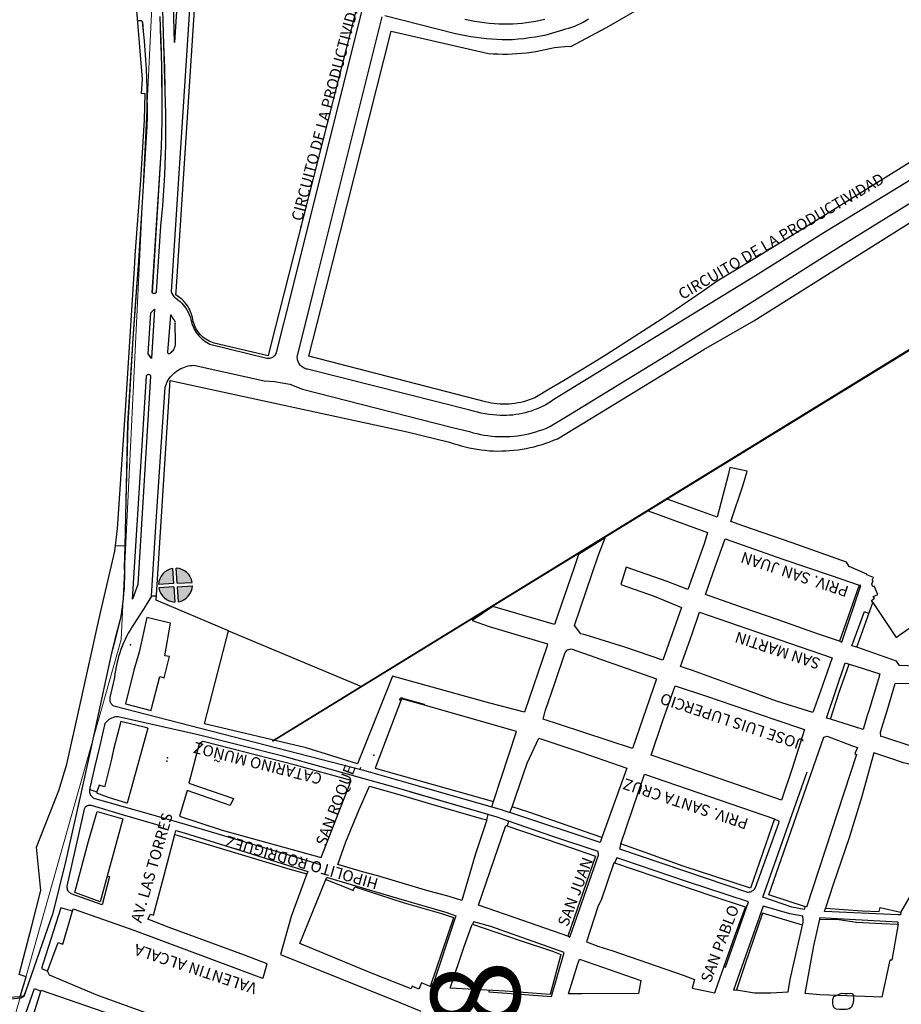
# Model space of a CAD drawing. Units: metres. Extents: x 663899 to 707029, y 2262845 to 2277289.
# Drawn here: x 702804 to 703398, y 2263817 to 2264481 of the extents above; entities that cross this region are included whole.
import ezdxf

# ---------------------------------------------------------------- set-up
doc = ezdxf.new("R2010")
doc.units = ezdxf.units.M
doc.header["$MEASUREMENT"] = 0
for name, color, linetype in [('A', 1, 'Continuous'), ('BANQUETAS', 1, 'Continuous'), ('CAMELLONES', 3, 'Continuous'), ('CAMINOS', 131, 'Continuous'), ('CARRETERAS', 210, 'Continuous'), ('MACIZOS_ARBOLADOS', 94, 'Continuous'), ('NOMBRES_CALLES', 150, 'Continuous'), ('NUMERO DE COLONIA', 3, 'Continuous'), ('P3M-MANZ', 90, 'Continuous'), ('POLIGONOS_MANZANAS', 47, 'Continuous'), ('R1E-ELEC', 7, 'Continuous'), ('REDES_ELECTRICAS_ALTA_TENSION', 7, 'Continuous'), ('T2C-CAMI', 131, 'Continuous'), ('T2R-CARR', 210, 'Continuous'), ('U2B-BANQ', 73, 'Continuous'), ('U3B-BANQ', 1, 'Continuous')]:
    doc.layers.add(name, color=color, linetype=linetype)

msp = doc.modelspace()

# ---------------------------------------------------------------- hatches: boundary and pattern name
at = {"layer": 'A'}
h = msp.add_hatch(color=1, dxfattribs=at)
h.paths.add_polyline_path([(702898.101, 2264097.864, 0.3565517), (702908.934, 2264088.339), (702908.282, 2264098.521)])
h.paths.add_polyline_path([(702908.135, 2264100.794), (702907.473, 2264110.977, 0.3571162), (702897.953, 2264100.116)])
h.paths.add_polyline_path([(702910.411, 2264100.94), (702920.596, 2264101.577, 0.3572447), (702909.754, 2264111.124)])
h.paths.add_polyline_path([(702910.558, 2264098.667), (702911.221, 2264088.487, 0.356507), (702920.739, 2264099.324)])

# ---------------------------------------------------------------- linework, layer by layer
at = {"lineweight": 20}
msp.add_lwpolyline([(702544.035, 2263610.047), (702730.802, 2263561.184), (702872.632, 2264063.026), (702898.858, 2264600.59), (702922.844, 2264974.227), (702962.88, 2265390.932), (703101.526, 2265766.22), (703426.95, 2266537.932), (703559.057, 2266827.965), (703785.466, 2266798.712), (703796.481, 2266859.156)], dxfattribs=at)
at = {"layer": 'A', "color": 1}
for p, q in [((702908.135, 2264100.794), (702907.473, 2264110.977)), ((702910.411, 2264100.94), (702909.754, 2264111.124)), ((702908.135, 2264100.794), (702897.953, 2264100.116)), ((702908.282, 2264098.521), (702898.101, 2264097.864)), ((702908.282, 2264098.521), (702908.934, 2264088.339)), ((702910.411, 2264100.94), (702920.596, 2264101.577)), ((702910.558, 2264098.667), (702920.739, 2264099.324)), ((702910.558, 2264098.667), (702911.221, 2264088.487))]:
    msp.add_line(p, q, dxfattribs=at)
for start, end in [(99.457587, 178.06746), (9.315694, 87.951688), (189.430029, 267.925154), (279.465665, 357.951688)]:
    msp.add_arc((702909.347, 2264099.732), 11.4, start, end, dxfattribs=at)
at = {"layer": 'BANQUETAS'}
for p, q in [((703122.301, 2263950.374), (703123.401, 2263954.082)), ((703122.301, 2263950.374), (703123.401, 2263954.082)), ((703118.985, 2263941.603), (703119.888, 2263945.273)), ((703118.985, 2263941.603), (703119.888, 2263945.273))]:
    msp.add_line(p, q, dxfattribs=at)
for points in [[(703349.957, 2264323.428), (703366.225, 2264333.65), (703417.371, 2264365.255), (703457.033, 2264389.776), (703498.743, 2264415.332), (703579.316, 2264465.024), (703659.843, 2264514.793)], [(703349.957, 2264323.428), (703366.225, 2264333.65), (703417.371, 2264365.255), (703457.033, 2264389.776), (703498.743, 2264415.332), (703579.316, 2264465.024), (703659.843, 2264514.793)], [(702920.233, 2264511.962), (702906.484, 2264297.572), (702906.66, 2264296.821), (702906.92, 2264296.094), (702907.261, 2264295.401), (702907.676, 2264294.752), (702908.164, 2264294.153), (702908.715, 2264293.612), (702909.324, 2264293.138), (702910.464, 2264292.322), (702911.556, 2264291.446), (702912.42, 2264290.672)], [(702920.233, 2264511.962), (702906.484, 2264297.572), (702906.66, 2264296.821), (702906.92, 2264296.094), (702907.261, 2264295.401), (702907.676, 2264294.752), (702908.164, 2264294.153), (702908.715, 2264293.612), (702909.324, 2264293.138), (702910.464, 2264292.322), (702911.556, 2264291.446), (702912.42, 2264290.672)], [(703600.237, 2264494.252), (703565.474, 2264472.707), (703530.669, 2264451.23), (703495.821, 2264429.822), (703452.697, 2264402.636), (703400.095, 2264369.942), (703344.887, 2264336.319), (703321.043, 2264321.263)], [(703600.237, 2264494.252), (703565.474, 2264472.707), (703530.669, 2264451.23), (703495.821, 2264429.822), (703452.697, 2264402.636), (703400.095, 2264369.942), (703344.887, 2264336.319), (703321.043, 2264321.263)], [(702987.376, 2264296.283), (703034.89, 2264485.98)], [(702987.376, 2264296.283), (703034.89, 2264485.98)], [(703002.342, 2264297.404), (703048.419, 2264482.455)], [(703002.342, 2264297.404), (703048.419, 2264482.455)], [(703050.398, 2264483.411), (703097.931, 2264471.313), (703101.359, 2264470.536), (703104.804, 2264469.84), (703108.265, 2264469.224), (703111.739, 2264468.69), (703115.224, 2264468.236), (703118.72, 2264467.865), (703122.223, 2264467.576), (703125.732, 2264467.37), (703129.244, 2264467.246), (703132.759, 2264467.204), (703136.274, 2264467.244), (703140.093, 2264467.553), (703143.905, 2264467.943), (703147.708, 2264468.414), (703151.5, 2264468.967), (703155.279, 2264469.6), (703159.044, 2264470.314), (703170.118, 2264473.736), (703172.167, 2264474.243), (703174.193, 2264474.828), (703176.197, 2264475.49), (703178.173, 2264476.23), (703180.12, 2264477.044), (703182.033, 2264477.933), (703183.911, 2264478.895), (703185.751, 2264479.927), (703187.55, 2264481.03)], [(703050.398, 2264483.411), (703097.931, 2264471.313), (703101.359, 2264470.536), (703104.804, 2264469.84), (703108.265, 2264469.224), (703111.739, 2264468.69), (703115.224, 2264468.236), (703118.72, 2264467.865), (703122.223, 2264467.576), (703125.732, 2264467.37), (703129.244, 2264467.246), (703132.759, 2264467.204), (703136.274, 2264467.244), (703140.093, 2264467.553), (703143.905, 2264467.943), (703147.708, 2264468.414), (703151.5, 2264468.967), (703155.279, 2264469.6), (703159.044, 2264470.314), (703170.118, 2264473.736), (703172.167, 2264474.243), (703174.193, 2264474.828), (703176.197, 2264475.49), (703178.173, 2264476.23), (703180.12, 2264477.044), (703182.033, 2264477.933), (703183.911, 2264478.895), (703185.751, 2264479.927), (703187.55, 2264481.03)], [(702884.476, 2264479.888), (702885.85, 2264479.941), (702886.167, 2264479.905), (702886.46, 2264479.778), (702886.703, 2264479.57), (702886.872, 2264479.299), (702886.954, 2264478.991), (702887.61, 2264472.63), (702888.191, 2264466.261), (702888.696, 2264459.886), (702889.124, 2264453.506), (702889.477, 2264447.12), (702889.755, 2264440.732), (702889.956, 2264434.34), (702890.081, 2264427.946), (702890.129, 2264421.551), (702890.102, 2264415.156), (702889.999, 2264408.762), (702887.545, 2264368.342), (702884.357, 2264318.19), (702882.233, 2264288.412)], [(702884.476, 2264479.888), (702885.85, 2264479.941), (702886.167, 2264479.905), (702886.46, 2264479.778), (702886.703, 2264479.57), (702886.872, 2264479.299), (702886.954, 2264478.991), (702887.61, 2264472.63), (702888.191, 2264466.261), (702888.696, 2264459.886), (702889.124, 2264453.506), (702889.477, 2264447.12), (702889.755, 2264440.732), (702889.956, 2264434.34), (702890.081, 2264427.946), (702890.129, 2264421.551), (702890.102, 2264415.156), (702889.999, 2264408.762), (702887.545, 2264368.342), (702884.357, 2264318.19), (702882.233, 2264288.412)], [(702896.391, 2264092.214), (702893.119, 2264092.265), (702896.167, 2264139.19), (702899.229, 2264186.116), (702902.304, 2264233.04), (702902.732, 2264234.268), (702903.235, 2264235.467), (702903.812, 2264236.633), (702904.458, 2264237.761), (702905.174, 2264238.848), (702905.955, 2264239.888), (702906.799, 2264240.878), (702907.701, 2264241.814), (702908.661, 2264242.691), (702909.672, 2264243.509), (702910.733, 2264244.263), (702911.837, 2264244.949), (702912.982, 2264245.566), (702914.163, 2264246.111), (702915.374, 2264246.583), (702916.613, 2264246.979), (702917.874, 2264247.298), (702919.152, 2264247.538), (702920.443, 2264247.699), (702921.741, 2264247.78), (702969.005, 2264237.189), (702975.938, 2264236.858), (702986.278, 2264235.116), (702994.83, 2264231.742), (703095.044, 2264206.06), (703107.344, 2264203.091), (703109.767, 2264202.392), (703112.211, 2264201.774), (703114.675, 2264201.236), (703117.154, 2264200.78), (703119.648, 2264200.403), (703122.152, 2264200.11), (703124.664, 2264199.898), (703127.182, 2264199.768), (703129.703, 2264199.721), (703132.224, 2264199.757), (703134.743, 2264199.875), (703137.256, 2264200.075), (703139.762, 2264200.358), (703142.257, 2264200.722), (703144.738, 2264201.168), (703147.205, 2264201.695), (703149.651, 2264202.303), (703152.077, 2264202.989), (703154.479, 2264203.755), (703156.856, 2264204.6), (703159.202, 2264205.521), (703161.518, 2264206.519), (703172.692, 2264213.319), (703239.722, 2264254.413), (703276.57, 2264277.252), (703315.172, 2264301.571), (703349.957, 2264323.428)], [(702896.391, 2264092.214), (702893.119, 2264092.265), (702896.167, 2264139.19), (702899.229, 2264186.116), (702902.304, 2264233.04), (702902.732, 2264234.268), (702903.235, 2264235.467), (702903.812, 2264236.633), (702904.458, 2264237.761), (702905.174, 2264238.848), (702905.955, 2264239.888), (702906.799, 2264240.878), (702907.701, 2264241.814), (702908.661, 2264242.691), (702909.672, 2264243.509), (702910.733, 2264244.263), (702911.837, 2264244.949), (702912.982, 2264245.566), (702914.163, 2264246.111), (702915.374, 2264246.583), (702916.613, 2264246.979), (702917.874, 2264247.298), (702919.152, 2264247.538), (702920.443, 2264247.699), (702921.741, 2264247.78), (702969.005, 2264237.189), (702975.938, 2264236.858), (702986.278, 2264235.116), (702994.83, 2264231.742), (703095.044, 2264206.06), (703107.344, 2264203.091), (703109.767, 2264202.392), (703112.211, 2264201.774), (703114.675, 2264201.236), (703117.154, 2264200.78), (703119.648, 2264200.403), (703122.152, 2264200.11), (703124.664, 2264199.898), (703127.182, 2264199.768), (703129.703, 2264199.721), (703132.224, 2264199.757), (703134.743, 2264199.875), (703137.256, 2264200.075), (703139.762, 2264200.358), (703142.257, 2264200.722), (703144.738, 2264201.168), (703147.205, 2264201.695), (703149.651, 2264202.303), (703152.077, 2264202.989), (703154.479, 2264203.755), (703156.856, 2264204.6), (703159.202, 2264205.521), (703161.518, 2264206.519), (703172.692, 2264213.319), (703239.722, 2264254.413), (703276.57, 2264277.252), (703315.172, 2264301.571), (703349.957, 2264323.428)], [(703321.043, 2264321.263), (703300.027, 2264307.993), (703262.946, 2264285.345), (703164.173, 2264224.618), (703162.404, 2264223.421), (703160.592, 2264222.29), (703158.741, 2264221.226), (703156.852, 2264220.229), (703154.928, 2264219.304), (703152.971, 2264218.448), (703150.984, 2264217.664), (703148.971, 2264216.953), (703146.933, 2264216.317), (703144.872, 2264215.755), (703142.793, 2264215.268), (703140.697, 2264214.858), (703138.588, 2264214.525), (703136.467, 2264214.269), (703134.339, 2264214.09), (703132.206, 2264213.989), (703130.07, 2264213.966), (703127.935, 2264214.021), (703125.804, 2264214.154), (703123.163, 2264214.404), (703120.53, 2264214.727), (703117.907, 2264215.126), (703115.296, 2264215.598), (703112.701, 2264216.144), (703110.121, 2264216.763), (703107.56, 2264217.455), (702998.312, 2264245.046), (702997.506, 2264245.234), (702996.722, 2264245.5), (702995.967, 2264245.84), (702995.249, 2264246.252), (702994.575, 2264246.731), (702993.95, 2264247.274), (702993.381, 2264247.876), (702992.873, 2264248.529), (702992.431, 2264249.229), (702992.058, 2264249.969), (702991.76, 2264250.74), (702991.537, 2264251.538), (702991.393, 2264252.353), (702991.33, 2264253.179), (703002.342, 2264297.404)], [(703321.043, 2264321.263), (703300.027, 2264307.993), (703262.946, 2264285.345), (703164.173, 2264224.618), (703162.404, 2264223.421), (703160.592, 2264222.29), (703158.741, 2264221.226), (703156.852, 2264220.229), (703154.928, 2264219.304), (703152.971, 2264218.448), (703150.984, 2264217.664), (703148.971, 2264216.953), (703146.933, 2264216.317), (703144.872, 2264215.755), (703142.793, 2264215.268), (703140.697, 2264214.858), (703138.588, 2264214.525), (703136.467, 2264214.269), (703134.339, 2264214.09), (703132.206, 2264213.989), (703130.07, 2264213.966), (703127.935, 2264214.021), (703125.804, 2264214.154), (703123.163, 2264214.404), (703120.53, 2264214.727), (703117.907, 2264215.126), (703115.296, 2264215.598), (703112.701, 2264216.144), (703110.121, 2264216.763), (703107.56, 2264217.455), (702998.312, 2264245.046), (702997.506, 2264245.234), (702996.722, 2264245.5), (702995.967, 2264245.84), (702995.249, 2264246.252), (702994.575, 2264246.731), (702993.95, 2264247.274), (702993.381, 2264247.876), (702992.873, 2264248.529), (702992.431, 2264249.229), (702992.058, 2264249.969), (702991.76, 2264250.74), (702991.537, 2264251.538), (702991.393, 2264252.353), (702991.33, 2264253.179), (703002.342, 2264297.404)], [(702977.373, 2264256.348), (702987.376, 2264296.283)], [(702977.373, 2264256.348), (702987.376, 2264296.283)], [(702912.42, 2264290.672), (702912.601, 2264290.51), (702913.592, 2264289.519), (702914.529, 2264288.476), (702915.406, 2264287.383), (702916.224, 2264286.244), (702916.977, 2264285.062), (702917.665, 2264283.842), (702918.287, 2264282.586), (702918.839, 2264281.296), (702919.319, 2264279.98), (702919.728, 2264278.639), (702920.062, 2264277.278), (702920.418, 2264275.964), (702920.854, 2264274.674), (702921.365, 2264273.413), (702921.952, 2264272.185), (702922.611, 2264270.994), (702923.34, 2264269.844), (702924.138, 2264268.74), (702924.999, 2264267.688), (702925.923, 2264266.687), (702926.906, 2264265.744), (702927.942, 2264264.863), (702929.03, 2264264.045), (702930.165, 2264263.293), (702931.343, 2264262.612), (702932.56, 2264262.002), (702970.863, 2264252.609), (702971.537, 2264252.532), (702972.215, 2264252.534), (702972.889, 2264252.613), (702973.549, 2264252.769), (702974.186, 2264253.001), (702974.793, 2264253.304), (702975.36, 2264253.675), (702975.881, 2264254.109), (702976.349, 2264254.6), (702976.757, 2264255.142), (702977.1, 2264255.727), (702977.373, 2264256.348)], [(702912.42, 2264290.672), (702912.601, 2264290.51), (702913.592, 2264289.519), (702914.529, 2264288.476), (702915.406, 2264287.383), (702916.224, 2264286.244), (702916.977, 2264285.062), (702917.665, 2264283.842), (702918.287, 2264282.586), (702918.839, 2264281.296), (702919.319, 2264279.98), (702919.728, 2264278.639), (702920.062, 2264277.278), (702920.418, 2264275.964), (702920.854, 2264274.674), (702921.365, 2264273.413), (702921.952, 2264272.185), (702922.611, 2264270.994), (702923.34, 2264269.844), (702924.138, 2264268.74), (702924.999, 2264267.688), (702925.923, 2264266.687), (702926.906, 2264265.744), (702927.942, 2264264.863), (702929.03, 2264264.045), (702930.165, 2264263.293), (702931.343, 2264262.612), (702932.56, 2264262.002), (702970.863, 2264252.609), (702971.537, 2264252.532), (702972.215, 2264252.534), (702972.889, 2264252.613), (702973.549, 2264252.769), (702974.186, 2264253.001), (702974.793, 2264253.304), (702975.36, 2264253.675), (702975.881, 2264254.109), (702976.349, 2264254.6), (702976.757, 2264255.142), (702977.1, 2264255.727), (702977.373, 2264256.348)], [(702882.233, 2264288.412), (702880.618, 2264265.764), (702877.072, 2264208.624), (702875.9, 2264156.321), (702875.197, 2264125.963), (702868.819, 2264126.239)], [(702882.233, 2264288.412), (702880.618, 2264265.764), (702877.072, 2264208.624), (702875.9, 2264156.321), (702875.197, 2264125.963), (702868.819, 2264126.239)], [(703356.531, 2264061.912), (703358.165, 2264061.275), (703370.967, 2264099.386), (703369.743, 2264099.721)], [(703356.531, 2264061.912), (703358.165, 2264061.275), (703370.967, 2264099.386), (703369.743, 2264099.721)], [(703368.122, 2264057.854), (703364.899, 2264058.92), (703373.253, 2264081.857), (703376.371, 2264080.618)], [(703368.122, 2264057.854), (703364.899, 2264058.92), (703373.253, 2264081.857), (703376.371, 2264080.618)], [(703350.544, 2264009.373), (703347.666, 2264010.044), (703360.316, 2264047.455), (703363.016, 2264046.591)], [(703350.544, 2264009.373), (703347.666, 2264010.044), (703360.316, 2264047.455), (703363.016, 2264046.591)], [(703061.172, 2264022.009), (703060.345, 2264022.137), (703060.694, 2264023.294), (703060.886, 2264023.537), (703061.137, 2264023.719), (703061.427, 2264023.828), (703061.735, 2264023.854), (703062.04, 2264023.797), (703062.318, 2264023.66), (703076.901, 2264019.541), (703076.858, 2264019.27), (703076.822, 2264019.198)], [(703061.172, 2264022.009), (703060.345, 2264022.137), (703060.694, 2264023.294), (703060.886, 2264023.537), (703061.137, 2264023.719), (703061.427, 2264023.828), (703061.735, 2264023.854), (703062.04, 2264023.797), (703062.318, 2264023.66), (703076.901, 2264019.541), (703076.858, 2264019.27), (703076.822, 2264019.198)], [(703333.288, 2263883.119), (703332.759, 2263881.269), (703324.473, 2263882.849), (703304.823, 2263889.512), (703319.524, 2263930.973), (703334.663, 2263973.992)], [(703333.288, 2263883.119), (703332.759, 2263881.269), (703324.473, 2263882.849), (703304.823, 2263889.512), (703319.524, 2263930.973), (703334.663, 2263973.992)], [(702856.417, 2263960.357), (702851.453, 2263962.05), (702851.385, 2263961.413), (702851.391, 2263960.772), (702851.47, 2263960.136), (702851.623, 2263959.512), (702851.845, 2263958.911), (702852.135, 2263958.34), (702852.489, 2263957.805), (702852.903, 2263957.315), (702853.37, 2263956.875), (702853.884, 2263956.492), (702854.438, 2263956.171), (702855.027, 2263955.916), (702874.056, 2263950.632), (702893.064, 2263945.273), (702912.05, 2263939.839), (702931.015, 2263934.332), (702949.958, 2263928.748), (702968.879, 2263923.091), (702987.777, 2263917.358), (703006.653, 2263911.551)], [(702856.417, 2263960.357), (702851.453, 2263962.05), (702851.385, 2263961.413), (702851.391, 2263960.772), (702851.47, 2263960.136), (702851.623, 2263959.512), (702851.845, 2263958.911), (702852.135, 2263958.34), (702852.489, 2263957.805), (702852.903, 2263957.315), (702853.37, 2263956.875), (702853.884, 2263956.492), (702854.438, 2263956.171), (702855.027, 2263955.916), (702874.056, 2263950.632), (702893.064, 2263945.273), (702912.05, 2263939.839), (702931.015, 2263934.332), (702949.958, 2263928.748), (702968.879, 2263923.091), (702987.777, 2263917.358), (703006.653, 2263911.551)], [(702863.335, 2263903.779), (702864.961, 2263903.491), (702859.877, 2263884.318), (702839.165, 2263891.714), (702838.741, 2263892.027), (702838.212, 2263892.411), (702837.735, 2263892.858), (702837.32, 2263893.361), (702836.971, 2263893.914), (702836.695, 2263894.506), (702836.496, 2263895.129), (702836.377, 2263895.77), (702836.341, 2263896.424), (702836.387, 2263897.074), (702848.17, 2263949.805), (702848.574, 2263950.274), (702849.041, 2263950.682), (702849.561, 2263951.018), (702850.123, 2263951.278), (702850.717, 2263951.455), (702851.33, 2263951.546), (702851.949, 2263951.549), (702852.563, 2263951.463), (702873.464, 2263945.32), (702894.343, 2263939.1), (702899.427, 2263937.565)], [(702863.335, 2263903.779), (702864.961, 2263903.491), (702859.877, 2263884.318), (702839.165, 2263891.714), (702838.741, 2263892.027), (702838.212, 2263892.411), (702837.735, 2263892.858), (702837.32, 2263893.361), (702836.971, 2263893.914), (702836.695, 2263894.506), (702836.496, 2263895.129), (702836.377, 2263895.77), (702836.341, 2263896.424), (702836.387, 2263897.074), (702848.17, 2263949.805), (702848.574, 2263950.274), (702849.041, 2263950.682), (702849.561, 2263951.018), (702850.123, 2263951.278), (702850.717, 2263951.455), (702851.33, 2263951.546), (702851.949, 2263951.549), (702852.563, 2263951.463), (702873.464, 2263945.32), (702894.343, 2263939.1), (702899.427, 2263937.565)], [(703196.485, 2263929.665), (703195.345, 2263926.388), (703134.455, 2263946.63), (703136, 2263950.435)], [(703196.485, 2263929.665), (703195.345, 2263926.388), (703134.455, 2263946.63), (703136, 2263950.435)], [(703173.57, 2263863.453), (703174.804, 2263862.73), (703194.229, 2263917.963), (703194.191, 2263918.752), (703194.076, 2263919.534), (703193.888, 2263920.301), (703163.356, 2263930.444), (703133.582, 2263940.85), (703132.629, 2263937.525)], [(703173.57, 2263863.453), (703174.804, 2263862.73), (703194.229, 2263917.963), (703194.191, 2263918.752), (703194.076, 2263919.534), (703193.888, 2263920.301), (703163.356, 2263930.444), (703133.582, 2263940.85), (703132.629, 2263937.525)], [(703209.23, 2263925.464), (703208.445, 2263922.024), (703294.558, 2263892.992), (703295.226, 2263892.998), (703295.889, 2263893.08), (703296.54, 2263893.236), (703297.167, 2263893.465), (703297.766, 2263893.762), (703298.327, 2263894.126), (703298.843, 2263894.55), (703299.308, 2263895.03), (703299.716, 2263895.56), (703300.062, 2263896.132), (703315.623, 2263939.321), (703315.623, 2263939.321), (703315.844, 2263940.836), (703312.634, 2263942.059)], [(703209.23, 2263925.464), (703208.445, 2263922.024), (703294.558, 2263892.992), (703295.226, 2263892.998), (703295.889, 2263893.08), (703296.54, 2263893.236), (703297.167, 2263893.465), (703297.766, 2263893.762), (703298.327, 2263894.126), (703298.843, 2263894.55), (703299.308, 2263895.03), (703299.716, 2263895.56), (703300.062, 2263896.132), (703315.623, 2263939.321), (703315.623, 2263939.321), (703315.844, 2263940.836), (703312.634, 2263942.059)], [(702908.783, 2263931.798), (702909.491, 2263934.526), (702915.199, 2263932.803), (702936.032, 2263926.431), (702956.841, 2263919.983), (702977.627, 2263913.46), (702998.389, 2263906.86), (702997.762, 2263905.263)], [(702908.783, 2263931.798), (702909.491, 2263934.526), (702915.199, 2263932.803), (702936.032, 2263926.431), (702956.841, 2263919.983), (702977.627, 2263913.46), (702998.389, 2263906.86), (702997.762, 2263905.263)], [(703278.754, 2263842.861), (703279.859, 2263842.436), (703295.252, 2263886.478), (703253.588, 2263900.022), (703211.249, 2263914.534), (703206.495, 2263916.113), (703205.072, 2263912.574)], [(703278.754, 2263842.861), (703279.859, 2263842.436), (703295.252, 2263886.478), (703253.588, 2263900.022), (703211.249, 2263914.534), (703206.495, 2263916.113), (703205.072, 2263912.574)], [(703010.515, 2263901.467), (703011.197, 2263902.999), (703011.641, 2263902.871), (703059.588, 2263888.61), (703092.108, 2263879.178), (703098.114, 2263877), (703082.292, 2263828.935), (703080.918, 2263829.51)], [(703010.515, 2263901.467), (703011.197, 2263902.999), (703011.641, 2263902.871), (703059.588, 2263888.61), (703092.108, 2263879.178), (703098.114, 2263877), (703082.292, 2263828.935), (703080.918, 2263829.51)], [(702840.06, 2263880.242), (702832.194, 2263882.485), (702820.098, 2263845.096), (702819.099, 2263841.602), (702823.264, 2263839.829)], [(702840.06, 2263880.242), (702832.194, 2263882.485), (702820.098, 2263845.096), (702819.099, 2263841.602), (702823.264, 2263839.829)], [(703331.682, 2263870.543), (703332.006, 2263872.759), (703332.06, 2263874.407), (703331.833, 2263876.808), (703323.182, 2263878.333), (703306.012, 2263883.183), (703305.047, 2263883.415), (703285.189, 2263826.931), (703287.937, 2263827.093)], [(703331.682, 2263870.543), (703332.006, 2263872.759), (703332.06, 2263874.407), (703331.833, 2263876.808), (703323.182, 2263878.333), (703306.012, 2263883.183), (703305.047, 2263883.415), (703285.189, 2263826.931), (703287.937, 2263827.093)], [(703397.733, 2263879.204), (703397.503, 2263877.624), (703396.023, 2263877.693), (703346.535, 2263879.994), (703347.035, 2263882.06)], [(703397.733, 2263879.204), (703397.503, 2263877.624), (703396.023, 2263877.693), (703346.535, 2263879.994), (703347.035, 2263882.06)], [(703120.471, 2263826.791), (703120.418, 2263825.844), (703162.464, 2263822.707), (703171.188, 2263852.265), (703121.705, 2263869.784), (703110.166, 2263873.02), (703109.458, 2263871.391)], [(703120.471, 2263826.791), (703120.418, 2263825.844), (703162.464, 2263822.707), (703171.188, 2263852.265), (703121.705, 2263869.784), (703110.166, 2263873.02), (703109.458, 2263871.391)], [(703396.067, 2263871.404), (703395.978, 2263872.858), (703395.734, 2263872.847), (703343.122, 2263875.633), (703343.267, 2263874.645)], [(703396.067, 2263871.404), (703395.978, 2263872.858), (703395.734, 2263872.847), (703343.122, 2263875.633), (703343.267, 2263874.645)], [(703011.22, 2263630.391), (703009.376, 2263624.678), (703002.243, 2263626.974), (702960.091, 2263642.79), (702822.555, 2263690.029), (702771.942, 2263707.556), (702804.219, 2263799.406), (702814.404, 2263828.063), (702818.68, 2263826.19)], [(703011.22, 2263630.391), (703009.376, 2263624.678), (703002.243, 2263626.974), (702960.091, 2263642.79), (702822.555, 2263690.029), (702771.942, 2263707.556), (702804.219, 2263799.406), (702814.404, 2263828.063), (702818.68, 2263826.19)]]:
    msp.add_lwpolyline(points, dxfattribs=at)
at = {"layer": 'CAMELLONES'}
for points in [[(702908.012, 2264517.119), (702908.04, 2264517.511), (702908.144, 2264517.893), (702908.317, 2264518.247), (702908.553, 2264518.562), (702908.844, 2264518.828), (702909.181, 2264519.033), (702909.551, 2264519.171), (702909.939, 2264519.237), (702910.333, 2264519.229), (702910.719, 2264519.147), (702911.081, 2264518.993), (702911.409, 2264518.774), (702911.69, 2264518.496), (702911.913, 2264518.172), (702912.071, 2264517.81), (702908.737, 2264465.108), (702907.779, 2264499.045), (702908.012, 2264517.119)], [(702900.561, 2264487.071), (702900.692, 2264479.485), (702901.271, 2264463.842), (702901.77, 2264448.197), (702902.19, 2264432.548), (702902.53, 2264416.899), (702902.61, 2264410.034), (702902.612, 2264403.169), (702902.536, 2264396.304), (702902.384, 2264389.439), (702902.154, 2264382.577), (702901.847, 2264375.719), (702901.463, 2264368.864), (702901.001, 2264362.015), (702900.461, 2264355.17), (702899.845, 2264348.333), (702899.151, 2264341.502), (702896.239, 2264297.227), (702896.185, 2264296.905), (702896.052, 2264296.607), (702895.849, 2264296.353), (702895.589, 2264296.157), (702895.288, 2264296.031), (702894.966, 2264295.985), (702894.642, 2264296.021), (702894.337, 2264296.137), (702894.07, 2264296.325), (702893.859, 2264296.573), (702893.717, 2264296.867), (702899.928, 2264394.409), (702900.133, 2264403.4), (702900.265, 2264412.392), (702900.326, 2264421.385), (702900.314, 2264430.378), (702900.231, 2264439.371), (702900.075, 2264448.364), (702899.847, 2264457.354), (702899.548, 2264466.342), (702899.175, 2264475.328), (702898.991, 2264482.71)], [(703104.25, 2264480.799), (703107.492, 2264480.149), (703110.748, 2264479.568), (703114.016, 2264479.06), (703117.294, 2264478.621), (703120.581, 2264478.253), (703123.875, 2264477.956), (703127.175, 2264477.731), (703130.284, 2264477.674), (703133.394, 2264477.7), (703136.501, 2264477.809), (703139.604, 2264477.999), (703142.702, 2264478.271), (703145.792, 2264478.624), (703148.87, 2264479.06), (703151.936, 2264479.578), (703154.988, 2264480.176), (703158.023, 2264480.854)], [(702893.059, 2264252.457), (702890.844, 2264255.464), (702892.748, 2264283.085), (702895.147, 2264285.501), (702893.059, 2264252.457)], [(702903.848, 2264256.692), (702903.894, 2264256.414), (702904.012, 2264256.158), (702904.194, 2264255.942), (702904.427, 2264255.782), (702904.695, 2264255.69), (702904.976, 2264255.672), (702905.252, 2264255.73), (702905.933, 2264256.155), (702906.567, 2264256.646), (702907.149, 2264257.2), (702907.67, 2264257.81), (702908.128, 2264258.469), (702908.517, 2264259.171), (702908.832, 2264259.909), (702909.071, 2264260.676), (702909.231, 2264261.462), (702909.309, 2264262.26), (702909.308, 2264263.063), (702909.224, 2264263.861), (702909.169, 2264275.757), (702909.227, 2264276.25), (702909.198, 2264276.746), (702909.08, 2264277.229), (702908.881, 2264277.684), (702908.604, 2264278.096), (702908.26, 2264278.454), (702906.495, 2264281.427), (702906.34, 2264281.494), (702906.171, 2264281.494), (702906.016, 2264281.428), (702903.848, 2264256.692)], [(702880.314, 2264090.211), (702889.705, 2264240.506), (702889.797, 2264240.828), (702889.96, 2264241.119), (702890.189, 2264241.363), (702890.469, 2264241.547), (702890.784, 2264241.659), (702891.117, 2264241.694), (702891.448, 2264241.649), (702891.76, 2264241.527), (702892.034, 2264241.335), (702892.254, 2264241.084), (702892.41, 2264240.788), (702892.491, 2264240.464), (702884.058, 2264100.123), (702880.314, 2264090.211)]]:
    msp.add_lwpolyline(points, dxfattribs=at)
at = {"layer": 'CAMINOS'}
msp.add_line((703033.626, 2263975.651), (703034.192, 2263977.126), dxfattribs=at)
at = {"layer": 'CARRETERAS'}
msp.add_line((702893.119, 2264092.265), (702889.623, 2264086.497), dxfattribs=at)
for points in [[(702875.197, 2264125.963), (702874.867, 2264111.651), (702874.91, 2264108.136), (702874.882, 2264104.622), (702874.78, 2264101.11), (702874.607, 2264097.599), (702874.362, 2264094.093), (702874.044, 2264090.593), (702873.655, 2264087.1), (702873.193, 2264083.616), (702872.661, 2264080.143), (702872.056, 2264076.68), (702868.566, 2264063.016), (702866.052, 2264053.03), (702851.837, 2263987.656), (702844.798, 2263956.267), (702835.166, 2263913.443), (702826.732, 2263878.877), (702808.53, 2263826.438), (702807.061, 2263822.753), (702804.733, 2263822.908)], [(702889.871, 2264086.907), (702889.287, 2264085.943), (702885.363, 2264079.678), (702881.347, 2264073.471), (702880.016, 2264071.453), (702878.75, 2264069.394), (702877.548, 2264067.297), (702876.412, 2264065.163), (702875.343, 2264062.995), (702874.343, 2264060.794), (702873.411, 2264058.563), (702872.55, 2264056.304), (702871.761, 2264054.019), (702871.042, 2264051.711), (702870.395, 2264049.382), (702869.822, 2264047.034), (702869.323, 2264044.668), (702868.898, 2264042.289), (702868.547, 2264039.897), (702868.271, 2264037.496), (702865.212, 2264024.127), (702865.078, 2264023.521), (702865.022, 2264022.904), (702865.045, 2264022.284), (702865.146, 2264021.672), (702865.325, 2264021.078), (702865.577, 2264020.511), (702865.9, 2264019.982), (702866.287, 2264019.498), (702866.733, 2264019.066), (702867.23, 2264018.696), (702867.771, 2264018.391), (703036.055, 2263975.025), (703128.655, 2263948.558), (703130.435, 2263947.967)], [(703125.9, 2263943.535), (703058.169, 2263963.107), (702981.616, 2263984.497), (702924.49, 2263998.86), (702870.811, 2264011.128), (702869.853, 2264011.066), (702868.903, 2264010.926), (702867.968, 2264010.71), (702867.052, 2264010.42), (702866.163, 2264010.057), (702865.306, 2264009.624), (702864.488, 2264009.122), (702863.711, 2264008.557), (702862.983, 2264007.932), (702862.308, 2264007.249), (702861.69, 2264006.515), (702858.257, 2263991.698), (702854.844, 2263976.877), (702851.453, 2263962.05)], [(703066.539, 2263966.312), (703128.655, 2263948.558), (703130.435, 2263947.967), (703134.455, 2263946.63)], [(703133.582, 2263940.85), (703125.9, 2263943.535), (703067.18, 2263960.502)]]:
    msp.add_lwpolyline(points, dxfattribs=at)
at = {"layer": 'MACIZOS_ARBOLADOS'}
msp.add_lwpolyline([(703357.901, 2263824.865), (703360.017, 2263824.808), (703361.884, 2263824.767), (703363.898, 2263824.86), (703365.185, 2263824.659), (703365.804, 2263823.673), (703365.891, 2263822.249), (703365.902, 2263820.047), (703365.518, 2263817.695), (703364.592, 2263815.559), (703363.052, 2263814.315), (703361.151, 2263813.92), (703358.821, 2263813.901), (703356.61, 2263813.983), (703354.552, 2263814.106), (703353.106, 2263814.886), (703352.236, 2263816.385), (703351.996, 2263818.295), (703352.008, 2263820.623), (703352.628, 2263822.68), (703357.901, 2263824.865)], dxfattribs=at)
at = {"layer": 'P3M-MANZ'}
msp.add_lwpolyline([(702739.649, 2263819.361), (702804.71, 2263822.626), (702808.699, 2263835.892), (702803.96, 2263837.561), (702812.604, 2263870.373), (702818.698, 2263893.957), (702815.72, 2263923.169), (702830.703, 2263961.326), (702836.065, 2263979.068), (702844.952, 2264018.499), (702858.462, 2264079.166), (702868.452, 2264122.67), (702870.238, 2264137.786), (702875.543, 2264217.484), (702879.911, 2264284.868), (702881.965, 2264316.475), (702882.136, 2264321.598), (702885.995, 2264372.507), (702888.412, 2264413.045), (702888.973, 2264430.629), (702886.388, 2264430.833), (702887.163, 2264440.357), (702883.361, 2264486.77)], dxfattribs=at)
at = {"layer": 'POLIGONOS_MANZANAS'}
for p, q in [((702945.122, 2264069.014), (703034.636, 2264031.48)), ((702872.437, 2264007.966), (702867.523, 2263989.105)), ((702890.031, 2264003.521), (702872.437, 2264007.966)), ((702890.584, 2264003.346), (702890.031, 2264003.521)), ((702890.584, 2264003.346), (702876.789, 2263952.941)), ((702867.523, 2263989.105), (702866.215, 2263982.449)), ((702866.215, 2263982.449), (702861.667, 2263964.476)), ((702857.86, 2263965.085), (702856.233, 2263959.755)), ((702861.525, 2263963.937), (702857.86, 2263965.085)), ((702861.528, 2263963.946), (702861.525, 2263963.937)), ((702861.667, 2263964.476), (702861.528, 2263963.946)), ((702856.233, 2263959.755), (702859.809, 2263958.447)), ((702859.809, 2263958.447), (702864.006, 2263956.912)), ((702864.006, 2263956.912), (702876.328, 2263953.067)), ((702876.328, 2263953.067), (702876.789, 2263952.941)), ((702850.759, 2263927.33), (702856.607, 2263947.173)), ((702856.607, 2263947.173), (702873.862, 2263942.246)), ((702873.862, 2263942.246), (702858.562, 2263886.34)), ((702841.495, 2263892.645), (702850.759, 2263927.33)), ((702858.562, 2263886.34), (702841.495, 2263892.645))]:
    msp.add_line(p, q, dxfattribs=at)
for points in [[(703374.474, 2264325.263), (703454.887, 2264375.812), (703488.482, 2264398.741), (703523.079, 2264420.09), (703550.636, 2264436.253), (703588.868, 2264459.607), (703626.156, 2264482.652), (703687.208, 2264520.442), (703750.841, 2264560.166), (703752.434, 2264561.485), (703753.975, 2264562.864), (703755.462, 2264564.301), (703756.892, 2264565.795), (703758.264, 2264567.343), (703759.574, 2264568.943), (703760.822, 2264570.592), (703762.005, 2264572.288), (703763.122, 2264574.029), (703764.17, 2264575.811), (703765.15, 2264577.633), (703766.057, 2264579.491), (703766.893, 2264581.383)], [(702914.889, 2264290.856), (702914, 2264291.764), (702912.973, 2264292.697), (702911.893, 2264293.572), (702910.766, 2264294.382), (702909.594, 2264295.127), (702909.701, 2264297.346), (702922.874, 2264497.858)], [(703010.391, 2264298.006), (703054.57, 2264472.719), (703120.141, 2264457.786), (703123.333, 2264457.565), (703126.529, 2264457.423), (703129.727, 2264457.361), (703132.927, 2264457.377), (703136.124, 2264457.473), (703139.319, 2264457.649), (703142.508, 2264457.904), (703145.69, 2264458.238), (703148.862, 2264458.65), (703152.024, 2264459.14), (703155.172, 2264459.709), (703158.305, 2264460.356), (703161.422, 2264461.081), (703164.518, 2264461.882), (703173.691, 2264462.682), (703175.556, 2264462.53), (703199.618, 2264475.215), (703227.608, 2264491.44)], [(703030.633, 2264485.605), (703022.069, 2264452.232), (702982.232, 2264295.898)], [(703561.374, 2264482.331), (703527.053, 2264461.124), (703492.768, 2264439.86), (703472.855, 2264427.165), (703442.831, 2264408.673), (703397.973, 2264380.737), (703333.966, 2264341.113), (703303.614, 2264322.148), (703299.484, 2264319.649)], [(703531.44, 2264337.015), (703500.994, 2264318.316), (703475.447, 2264302.224), (703425.187, 2264271.699), (702974.608, 2263994.559), (703415.363, 2264265.025), (703447.879, 2264217.925), (703482.123, 2264170.7), (703499.217, 2264146.846), (703531.62, 2264102.403), (703543.967, 2264085.177), (703536.518, 2264053.01), (703530.079, 2264025.349), (703529.187, 2264025.558)], [(703379.042, 2264087.981), (703378.016, 2264089.379), (703380.013, 2264090.896), (703379.279, 2264091.954), (703382.427, 2264093.309), (703379.908, 2264098.952), (703379.027, 2264098.681), (703378.254, 2264100.307), (703379.277, 2264102.895), (703378.629, 2264103.15), (703379.508, 2264104.769), (703374.851, 2264106.607), (703374.993, 2264107.156), (703363.095, 2264112.184), (703361.156, 2264115.078), (703344.253, 2264121.319), (703324.64, 2264128.153), (703291.45, 2264139.54), (703283.324, 2264142.518), (703291.668, 2264167.172), (703293.259, 2264172.578), (703294.433, 2264176.435), (703282.677, 2264178.954), (703281.792, 2264174.715), (703274.202, 2264145.587), (703264.179, 2264149.023), (703240.403, 2264157.568), (703227.651, 2264149.762), (703267.616, 2264135.116), (703265.346, 2264127.565), (703254.435, 2264096.731), (703240.564, 2264102.13), (703212.811, 2264111.768), (703209.168, 2264100.158), (703231.611, 2264092.235), (703250.174, 2264084.691), (703237.631, 2264049.244), (703211.874, 2264058.044), (703185.319, 2264066.168), (703182.314, 2264066.855), (703178.112, 2264072.553), (703193.944, 2264119.456), (703198.659, 2264131.668), (703193.241, 2264128.302), (703180.657, 2264120.453), (703177.812, 2264111.492), (703164.48, 2264073.29), (703123.061, 2264085.246), (703109.019, 2264075.854), (703120.612, 2264071.758), (703159.873, 2264060.277), (703159.434, 2264058.127), (703144.269, 2264014.075), (703121.065, 2264020.218), (703055.453, 2264038.453), (703050.806, 2264026.498), (703031.872, 2263979.409), (702997.374, 2263990.225), (702928.8, 2264006.324), (702945.122, 2264069.014), (702896.217, 2264089.52), (702905.776, 2264237.524), (703065.388, 2264203.026), (703093.787, 2264196.089), (703096.392, 2264195.162), (703099.022, 2264194.311), (703101.676, 2264193.535), (703104.351, 2264192.836), (703107.045, 2264192.213), (703109.755, 2264191.668), (703112.48, 2264191.201), (703115.218, 2264190.812), (703117.965, 2264190.501), (703120.72, 2264190.27), (703123.482, 2264190.118), (703126.245, 2264190.045), (703129.009, 2264190.05), (703131.774, 2264190.136), (703134.534, 2264190.3), (703137.288, 2264190.543), (703140.034, 2264190.865), (703142.77, 2264191.266), (703145.493, 2264191.744), (703148.2, 2264192.302), (703150.892, 2264192.935), (703153.564, 2264193.646), (703156.215, 2264194.433), (703158.841, 2264195.296), (703161.442, 2264196.233), (703164.015, 2264197.245), (703166.558, 2264198.33), (703189.402, 2264212.168), (703265.249, 2264258.426), (703298.867, 2264277.737), (703374.474, 2264325.263)], [(703299.484, 2264319.649), (703274.197, 2264304.348), (703264.989, 2264297.944), (703255.738, 2264291.6), (703246.446, 2264285.319), (703237.112, 2264279.098), (703227.738, 2264272.94), (703218.323, 2264266.844), (703208.867, 2264260.811), (703199.373, 2264254.84), (703189.838, 2264248.933), (703180.264, 2264243.089), (703170.653, 2264237.308), (703161.003, 2264231.591), (703151.314, 2264225.939), (703149.476, 2264225.156), (703147.608, 2264224.447), (703145.713, 2264223.814), (703143.792, 2264223.257), (703141.853, 2264222.778), (703139.895, 2264222.377), (703137.923, 2264222.056), (703135.939, 2264221.812), (703133.947, 2264221.65), (703131.951, 2264221.568), (703129.953, 2264221.566), (703127.955, 2264221.644), (703125.964, 2264221.802), (703123.98, 2264222.04), (703122.006, 2264222.358), (703120.048, 2264222.754), (703118.107, 2264223.229), (702999.221, 2264253.832), (703010.391, 2264298.006)], [(702982.232, 2264295.898), (702973.689, 2264262.376), (702971.789, 2264254.13), (702935.431, 2264262.72)], [(702935.431, 2264262.72), (702934.236, 2264263.094), (702933.069, 2264263.541), (702931.932, 2264264.06), (702930.829, 2264264.648), (702929.766, 2264265.304), (702928.744, 2264266.024), (702927.77, 2264266.807), (702926.847, 2264267.649), (702925.977, 2264268.546), (702925.165, 2264269.496), (702924.415, 2264270.495), (702923.726, 2264271.539), (702923.105, 2264272.623), (702922.553, 2264273.744), (702922.07, 2264274.897), (702921.661, 2264276.077), (702921.325, 2264277.281), (702921.066, 2264278.504), (702920.785, 2264279.864), (702920.427, 2264281.205), (702919.993, 2264282.524), (702919.484, 2264283.816), (702918.902, 2264285.076), (702918.249, 2264286.302), (702917.527, 2264287.488), (702916.738, 2264288.631), (702915.886, 2264289.727), (702914.972, 2264290.772), (702914.889, 2264290.856)], [(703279.413, 2264130.888), (703318.457, 2264117.267), (703350.969, 2264106.134), (703369.743, 2264099.721), (703356.531, 2264061.912), (703341.726, 2264066.889), (703315.327, 2264076.404), (703292.35, 2264084.146), (703266.21, 2264093.379), (703271.109, 2264107.655), (703279.413, 2264130.888)], [(703420.527, 2264082.501), (703421.333, 2264076.022), (703421.442, 2264071.383), (703418.221, 2264059.771), (703414.087, 2264044.829), (703396.877, 2264045.503), (703394.936, 2264048.427), (703368.122, 2264057.854), (703373.342, 2264072.272), (703379.042, 2264087.981)], [(703379.042, 2264087.981), (703394.582, 2264064.47), (703397.375, 2264066.433), (703420.527, 2264082.501)], [(702893.25, 2264016.719), (702898.703, 2264038.095), (702901.744, 2264037.291), (702905.314, 2264051.617), (702902.087, 2264052.022), (702906.054, 2264074.205), (702890.114, 2264078.003), (702884.877, 2264054.547), (702881.358, 2264042.347), (702875.678, 2264019.792), (702893.006, 2264015.3), (702893.25, 2264016.719)], [(703262.279, 2264081.598), (703294.827, 2264070.377), (703351.6, 2264050.722), (703343.633, 2264028.262), (703338.586, 2264013.945), (703314.112, 2264021.645), (703297.12, 2264027.88), (703257.519, 2264042.182), (703249.552, 2264045.021), (703257.252, 2264067.014), (703262.279, 2264081.598)], [(703175.705, 2264056.731), (703233.242, 2264036.602), (703217.076, 2263989.768), (703167.842, 2264005.771), (703156.94, 2264009.393), (703158.225, 2264014.912), (703164.725, 2264033.779), (703171.813, 2264054.325), (703173.411, 2264056.126), (703175.705, 2264056.731)], [(703376.219, 2264015.168), (703375.265, 2264012.026), (703372.437, 2264002.539), (703350.544, 2264009.366), (703356.175, 2264026.959), (703363.016, 2264046.584)], [(703363.016, 2264046.584), (703367.417, 2264045.183), (703383.754, 2264039.978), (703382.763, 2264036.711), (703376.219, 2264015.168)], [(703229.594, 2263985.316), (703237.368, 2264007.972), (703245.774, 2264031.902), (703266.899, 2264024.902), (703312.981, 2264009.306), (703332.859, 2264002.551), (703324.647, 2263976.237), (703317.376, 2263954.994), (703282.737, 2263966.969), (703240.234, 2263981.581), (703229.594, 2263985.316)], [(703394.216, 2264033.599), (703430.369, 2264033.209), (703463.217, 2264032.891), (703473.79, 2264032.299), (703485.894, 2264029.953), (703483.411, 2264024.399), (703469.294, 2264000.558), (703467.851, 2263998.257), (703454.179, 2263974.535), (703426.209, 2263983.762), (703405.538, 2263991.085), (703386.387, 2263997.328), (703384.402, 2263997.853), (703384.243, 2264000.6), (703389.144, 2264016.584), (703394.098, 2264033.561), (703394.216, 2264033.599)], [(703061.601, 2264023.139), (703043.873, 2263976.421), (703123.387, 2263954.042), (703139.083, 2264001.236), (703076.946, 2264018.797), (703061.601, 2264023.139)], [(703309.034, 2263891.187), (703345.912, 2263997.34), (703348.134, 2263998.066), (703364.71, 2263991.756), (703368.589, 2263990.317), (703366.91, 2263986.272), (703368.036, 2263985.657), (703334.409, 2263882.746), (703309.034, 2263891.187)], [(702927.772, 2263994.513), (702925.326, 2263992.901), (702918.325, 2263966.409), (702948.491, 2263955.96), (702946.196, 2263951.308), (702917.074, 2263961.311), (702912.025, 2263944.206), (702940.793, 2263934.6), (703007.351, 2263916.198), (703027.61, 2263968.121), (702990.177, 2263978.493), (702927.994, 2263994.317), (702927.772, 2263994.513)], [(703136, 2263950.435), (703146.073, 2263979.766), (703154.017, 2263996.703), (703182.22, 2263987.225), (703213.243, 2263976.367), (703196.527, 2263929.65), (703173.727, 2263937.66), (703147.351, 2263946.723), (703136, 2263950.435)], [(703397.733, 2263879.204), (703423.59, 2263923.779), (703435.618, 2263944.042), (703447.916, 2263962.922), (703419.375, 2263973.343), (703403.51, 2263979.232), (703399.57, 2263980.139), (703389.762, 2263983.512), (703379.561, 2263986.705), (703371.594, 2263957.473), (703363.051, 2263929.54), (703352.336, 2263897.998), (703347.035, 2263882.06), (703371.746, 2263880.407), (703383.205, 2263879.991), (703383.979, 2263882.584), (703397.586, 2263879.568), (703397.733, 2263879.204)], [(703209.23, 2263925.464), (703225.135, 2263972.438), (703312.737, 2263942.353), (703296.513, 2263895.729), (703251.149, 2263910.428), (703225.657, 2263919.762), (703209.23, 2263925.464)], [(703118.985, 2263941.603), (703111.402, 2263918.788), (703102.198, 2263887.432), (703093.531, 2263889.943), (703077.703, 2263894.189), (703057.565, 2263900.343), (703044.62, 2263904.207), (703035.18, 2263906.641), (703018.593, 2263911.616), (703024.155, 2263926.856), (703033.038, 2263948.725), (703039.886, 2263964.262), (703062.201, 2263958.085), (703079.553, 2263952.784), (703115.2, 2263942.519), (703118.985, 2263941.603)], [(703192.159, 2263917.277), (703173.551, 2263863.398), (703143.295, 2263873.931), (703113.401, 2263884.113), (703131.834, 2263937.795), (703169.437, 2263925.011), (703192.159, 2263917.277)], [(702927.362, 2263797.896), (702857.12, 2263823.357), (702824.436, 2263837.026), (702823.23, 2263839.737), (702830.29, 2263859.103), (702833.347, 2263857.973), (702840.515, 2263881.752), (702881.194, 2263867.408), (702967.219, 2263835.34), (702968.441, 2263835.173), (702971.163, 2263844.631), (702955.829, 2263850.556), (702905.12, 2263869.069), (702890.606, 2263874.801), (702892.595, 2263878.036), (702894.588, 2263877.487), (702901.449, 2263903.54), (702908.783, 2263931.798), (702986.366, 2263908.504), (702997.762, 2263905.263)], [(703203.141, 2263853.601), (703251.232, 2263837.02), (703258.925, 2263834.169), (703257.264, 2263828.325), (703272.498, 2263825.129), (703275.887, 2263834.743), (703285.79, 2263862.789), (703293.134, 2263882.92), (703270.052, 2263890.446), (703247.043, 2263898.319), (703204.458, 2263912.783), (703196.023, 2263887.651), (703194.085, 2263883.777), (703186.036, 2263859.445), (703194.399, 2263856.325), (703203.141, 2263853.601)], [(702997.762, 2263905.263), (702987.264, 2263876.485), (702979.962, 2263850.991), (703060.502, 2263818.741), (703074.621, 2263812.86)], [(703096.551, 2263875.632), (703080.918, 2263829.51), (703075.119, 2263831.855), (703073.233, 2263827.642), (703068.734, 2263829.571), (703067.997, 2263827.912), (703040.165, 2263838.934), (702993.141, 2263858.405), (703010.515, 2263901.467), (703026.468, 2263895.15), (703028.986, 2263894.124), (703030.208, 2263896.497), (703063.308, 2263885.703), (703088.477, 2263878.583), (703096.534, 2263875.91), (703096.551, 2263875.632)], [(703323.372, 2263834.112), (703331.702, 2263870.629), (703304.608, 2263878.718), (703292.839, 2263844.1), (703287.255, 2263827.213), (703299.347, 2263825.098), (703304.197, 2263825.053), (703310.222, 2263825.081), (703321.896, 2263825.765), (703323.372, 2263834.112)], [(703109.458, 2263871.391), (703140.78, 2263860.709), (703163.331, 2263853.212), (703168.809, 2263851.032), (703161.643, 2263823.93), (703131.428, 2263826.177), (703106.547, 2263827.572), (703094.414, 2263828.318), (703103.765, 2263856.269), (703108.79, 2263870.111), (703109.458, 2263871.391)], [(703396.067, 2263871.404), (703391.712, 2263847.111), (703390.339, 2263847.214), (703385.096, 2263822.215), (703373.565, 2263822.782), (703343.324, 2263823.91), (703333.453, 2263824.765), (703339.29, 2263856.815), (703343.312, 2263874.848), (703356.138, 2263874.454), (703368.019, 2263872.76), (703385.011, 2263871.814), (703396.067, 2263871.404)], [(703180.082, 2263844.025), (703181.439, 2263847.74), (703222.682, 2263833.379), (703221.064, 2263824.775), (703182.865, 2263824.453), (703174.099, 2263824.506), (703180.082, 2263844.025)], [(702811.393, 2263803.112), (702818.928, 2263826.978), (702920.82, 2263791.688)]]:
    msp.add_lwpolyline(points, dxfattribs=at)
at = {"layer": 'R1E-ELEC'}
msp.add_point((703042.799, 2263985.265), dxfattribs=at)
at = {"layer": 'REDES_ELECTRICAS_ALTA_TENSION'}
for p in [(702993.722, 2264341.044), (702878.978, 2264059.576), (702903.522, 2263981.188), (702903.841, 2263983.434)]:
    msp.add_point(p, dxfattribs=at)
at = {"layer": 'T2C-CAMI'}
msp.add_lwpolyline([(702807.118, 2263822.737), (702806.114, 2263821.91), (702805.062, 2263821.532), (702800.563, 2263821.015), (702720.398, 2263817.454), (702719.006, 2263816.896), (702718.847, 2263816.763), (702718.238, 2263816.316), (702717.354, 2263815.606), (702716.665, 2263814.754), (702713.579, 2263802.85), (702712.892, 2263802.028), (702709.932, 2263790.507)], dxfattribs=at)
at = {"layer": 'T2R-CARR'}
msp.add_lwpolyline([(702875.25, 2264125.948), (702874.919, 2264111.637), (702874.963, 2264108.122), (702874.934, 2264104.608), (702874.833, 2264101.095), (702874.66, 2264097.585), (702874.415, 2264094.079), (702874.097, 2264090.579), (702873.708, 2264087.086), (702873.246, 2264083.602), (702872.714, 2264080.128), (702872.109, 2264076.666), (702868.619, 2264063.002), (702866.106, 2264053.015), (702851.892, 2263987.641), (702844.853, 2263956.252), (702835.222, 2263913.428), (702826.788, 2263878.861), (702808.586, 2263826.423), (702807.118, 2263822.737), (702804.79, 2263822.893)], dxfattribs=at)
at = {"layer": 'U2B-BANQ'}
for points in [[(702900.608, 2264487.057), (702900.739, 2264479.471), (702901.318, 2264463.828), (702901.818, 2264448.183), (702902.237, 2264432.534), (702902.577, 2264416.885), (702902.658, 2264410.02), (702902.66, 2264403.155), (702902.584, 2264396.29), (702902.432, 2264389.425), (702902.202, 2264382.563), (702901.895, 2264375.705), (702901.511, 2264368.85), (702901.049, 2264362.001), (702900.51, 2264355.156), (702899.894, 2264348.319), (702899.2, 2264341.488), (702896.289, 2264297.213), (702896.234, 2264296.891), (702896.101, 2264296.593), (702895.898, 2264296.339), (702895.638, 2264296.142), (702895.338, 2264296.017), (702895.015, 2264295.971), (702894.691, 2264296.007), (702894.386, 2264296.123), (702894.119, 2264296.311), (702893.909, 2264296.559), (702893.767, 2264296.852), (702899.976, 2264394.395), (702900.181, 2264403.385), (702900.313, 2264412.378), (702900.374, 2264421.371), (702900.362, 2264430.364), (702900.279, 2264439.357), (702900.122, 2264448.35), (702899.894, 2264457.34), (702899.595, 2264466.328), (702899.222, 2264475.314), (702899.037, 2264482.696)], [(702884.523, 2264479.874), (702885.897, 2264479.927), (702886.213, 2264479.891), (702886.506, 2264479.763), (702886.749, 2264479.556), (702886.919, 2264479.285), (702887.001, 2264478.977), (702887.657, 2264472.616), (702888.238, 2264466.247), (702888.743, 2264459.872), (702889.171, 2264453.492), (702889.524, 2264447.106), (702889.802, 2264440.718), (702890.003, 2264434.325), (702890.128, 2264427.932), (702890.177, 2264421.537), (702890.15, 2264415.142), (702890.047, 2264408.748), (702887.594, 2264368.327), (702884.406, 2264318.176), (702880.668, 2264265.749), (702877.123, 2264208.61), (702875.951, 2264156.307), (702875.25, 2264125.948), (702868.872, 2264126.224)], [(702893.109, 2264252.443), (702890.894, 2264255.45), (702892.798, 2264283.07), (702895.197, 2264285.487), (702893.109, 2264252.443)]]:
    msp.add_lwpolyline(points, dxfattribs=at)
at = {"layer": 'U3B-BANQ'}
for points in [[(702900.608, 2264487.057), (702900.739, 2264479.471), (702901.318, 2264463.828), (702901.818, 2264448.183), (702902.237, 2264432.534), (702902.577, 2264416.885), (702902.658, 2264410.02), (702902.66, 2264403.155), (702902.584, 2264396.29), (702902.432, 2264389.425), (702902.202, 2264382.563), (702901.895, 2264375.705), (702901.511, 2264368.85), (702901.049, 2264362.001), (702900.51, 2264355.156), (702899.894, 2264348.319), (702899.2, 2264341.488), (702896.289, 2264297.213), (702896.234, 2264296.891), (702896.101, 2264296.593), (702895.898, 2264296.339), (702895.638, 2264296.142), (702895.338, 2264296.017), (702895.015, 2264295.971), (702894.691, 2264296.007), (702894.386, 2264296.123), (702894.119, 2264296.311), (702893.909, 2264296.559), (702893.767, 2264296.852), (702899.976, 2264394.395), (702900.181, 2264403.385), (702900.313, 2264412.378), (702900.374, 2264421.371), (702900.362, 2264430.364), (702900.279, 2264439.357), (702900.122, 2264448.35), (702899.894, 2264457.34), (702899.595, 2264466.328), (702899.222, 2264475.314), (702899.037, 2264482.696)], [(702884.523, 2264479.874), (702885.897, 2264479.927), (702886.213, 2264479.891), (702886.506, 2264479.763), (702886.749, 2264479.556), (702886.919, 2264479.285), (702887.001, 2264478.977), (702887.657, 2264472.616), (702888.238, 2264466.247), (702888.743, 2264459.872), (702889.171, 2264453.492), (702889.524, 2264447.106), (702889.802, 2264440.718), (702890.003, 2264434.325), (702890.128, 2264427.932), (702890.177, 2264421.537), (702890.15, 2264415.142), (702890.047, 2264408.748), (702887.594, 2264368.327), (702884.406, 2264318.176), (702880.668, 2264265.749), (702877.123, 2264208.61), (702875.951, 2264156.307), (702875.25, 2264125.948), (702868.872, 2264126.224)], [(702893.109, 2264252.443), (702890.894, 2264255.45), (702892.798, 2264283.07), (702895.197, 2264285.487), (702893.109, 2264252.443)]]:
    msp.add_lwpolyline(points, dxfattribs=at)

# ---------------------------------------------------------------- texts
at = {"layer": 'NOMBRES_CALLES'}
for s, rotation, p in [('CIRCUITO DE LA PRODUCTIVIDAD', 75.12145, (702994.439, 2264344.357)), ('CIRCUITO DE LA PRODUCTIVIDAD', 30.158971, (703250.735, 2264291.703)), ('PRIV. SAN JUAN', 161.707679, (703363.346, 2264098.673)), ('SAN MARTIN', 161.707679, (703344.306, 2264049.946)), ('JOSE LUIS LUPERCIO', 161.707679, (703333.058, 2263995.609)), ('CATARINO MUÑOZ', 165.88902, (703008.676, 2263972.562)), ('SAN ROQUE', 69.258506, (703010.525, 2263923.42)), ('PRIV. SANTA CRUZ', 161.707679, (703295.78, 2263942.177)), ('AV. LAS TORRES', 73.749593, (702886.3, 2263871.777)), ('HIPOLITO RODRIGUEZ', 164.042622, (703046.516, 2263901.868)), ('SAN JUAN', 69.258506, (703173.498, 2263869.251)), ('SAN PABLO', 69.258506, (703269.785, 2263831.402)), ('VALENTIN ALCALA', 161.707679, (702964.849, 2263831.182))]:
    msp.add_text(s, height=7.5, rotation=rotation, dxfattribs=at).set_placement(p)
at = {"layer": 'NUMERO DE COLONIA', "insert": (703085.723, 2263753.513), "char_height": 60, "width": 167.0562, "attachment_point": 1, "rotation": 93.690859}
msp.add_mtext('{\\fVineta BT|b0|i0|c0|p82;08}', dxfattribs=at)

doc.saveas('drawing.dxf')
